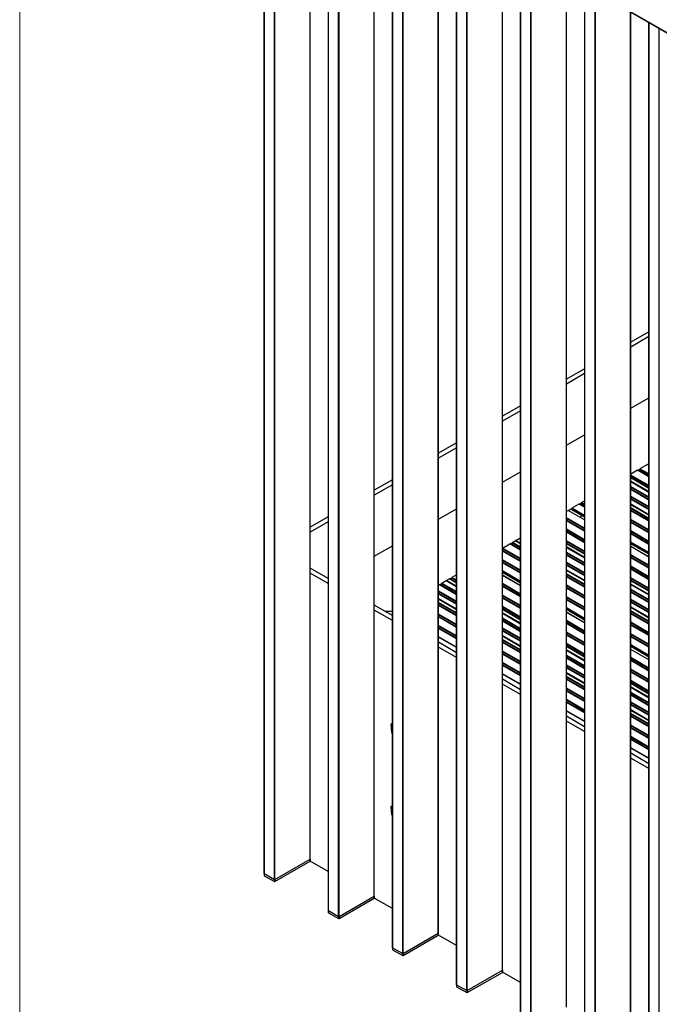
# Model space of a CAD drawing. Units: millimetres. Extents: x 2168 to 4024, y 26 to 608.
# Drawn here: x 3196 to 3257, y 317 to 410 of the extents above; entities that cross this region are included whole.
import ezdxf

# ---------------------------------------------------------------- set-up
doc = ezdxf.new("R2010")
doc.units = ezdxf.units.MM

msp = doc.modelspace()

# ---------------------------------------------------------------- linework, layer by layer
at = {"color": 7, "linetype": 'Continuous', "lineweight": 18}
for p, q in [((3195.8111, 608.2367), (3195.8111, 317.1593)), ((3195.8111, 317.1593), (3195.8111, 26.0818))]:
    msp.add_line(p, q, dxfattribs=at)
at = {"color": 7, "linetype": 'Continuous', "lineweight": 25}
for p, q in [((3457.5027, 293.5176), (3212.6228, 434.8837)), ((3212.6426, 434.8561), (3457.5027, 293.5014)), ((3219.0291, 431.1692), (3219.0291, 329.2952)), ((3219.0375, 329.2835), (3219.0375, 431.1644)), ((3220.0115, 328.7212), (3220.0115, 430.6021)), ((3220.0521, 328.7212), (3220.0521, 430.5787)), ((3223.3933, 330.6501), (3223.3933, 428.6498)), ((3223.4017, 330.6618), (3223.4017, 428.645)), ((3225.1164, 427.6551), (3225.1164, 325.7811)), ((3225.1248, 325.7694), (3225.1248, 427.6503)), ((3226.0988, 325.2071), (3226.0988, 427.088)), ((3226.1393, 325.2071), (3226.1393, 427.0646)), ((3229.4806, 327.1359), (3229.4806, 425.1357)), ((3229.489, 327.1477), (3229.489, 425.1309)), ((3231.2037, 424.141), (3231.2037, 322.267)), ((3231.2121, 322.2552), (3231.2121, 424.1362)), ((3232.186, 321.693), (3232.186, 423.5739)), ((3232.2266, 321.693), (3232.2266, 423.5505)), ((3235.5678, 323.6218), (3235.5678, 421.6216)), ((3235.5763, 323.6336), (3235.5763, 421.6168)), ((3237.2909, 420.6269), (3237.2909, 318.7529)), ((3237.2993, 318.7411), (3237.2993, 420.6221)), ((3238.2733, 318.1789), (3238.2733, 420.0598)), ((3238.3139, 318.1789), (3238.3139, 420.0364)), ((3241.6551, 320.1077), (3241.6551, 418.1075)), ((3241.6635, 320.1195), (3241.6635, 418.1027)), ((3243.3782, 417.1128), (3243.3782, 315.2388)), ((3243.3866, 315.227), (3243.3866, 417.108)), ((3244.3606, 314.6648), (3244.3606, 416.5457)), ((3244.4012, 314.6648), (3244.4012, 416.5223)), ((3247.7424, 316.5936), (3247.7424, 414.5934)), ((3247.7508, 316.6053), (3247.7508, 414.5886)), ((3249.4655, 413.5987), (3249.4655, 311.7246)), ((3249.4739, 311.7129), (3249.4739, 413.5939)), ((3250.4478, 311.1507), (3250.4478, 413.0316)), ((3250.4884, 311.1507), (3250.4884, 413.0082)), ((3253.8297, 313.0795), (3253.8297, 411.0793)), ((3253.8381, 313.0912), (3253.8381, 411.0745)), ((3255.5527, 410.0846), (3255.5527, 308.2105)), ((3255.5611, 308.1988), (3255.5611, 410.0798)), ((3256.5351, 307.6366), (3256.5351, 409.5175)), ((3255.5527, 380.7295), (3253.8381, 379.7396)), ((3255.5527, 380.261), (3253.8381, 379.2711)), ((3249.4655, 377.2154), (3247.7508, 376.2255)), ((3249.4655, 376.7469), (3247.7508, 375.757)), ((3253.8381, 373.4758), (3255.5527, 374.4656)), ((3243.3782, 373.7013), (3241.6635, 372.7114)), ((3243.3782, 373.2327), (3241.6635, 372.2429)), ((3237.2909, 370.1872), (3235.5763, 369.1973)), ((3247.7508, 369.9617), (3249.4655, 370.9515)), ((3237.2909, 369.7186), (3235.5763, 368.7288)), ((3241.6635, 366.4476), (3243.3782, 367.4374)), ((3254.4722, 367.5711), (3253.8381, 367.2051)), ((3255.5527, 366.9474), (3254.4722, 367.5711)), ((3255.5527, 366.9571), (3254.4865, 367.5726)), ((3254.4941, 367.5682), (3254.6966, 367.685)), ((3254.6278, 367.5438), (3254.5821, 367.5174)), ((3255.5527, 367.0098), (3254.6278, 367.5438)), ((3254.6954, 367.6609), (3254.6954, 367.6766)), ((3255.5527, 367.1816), (3254.6954, 367.6766)), ((3255.5527, 367.166), (3254.6954, 367.6609)), ((3255.4191, 368.1178), (3254.7157, 367.7117)), ((3255.5527, 367.2285), (3254.7157, 367.7117)), ((3255.5527, 368.0406), (3255.4191, 368.1178)), ((3255.5527, 368.0503), (3255.4335, 368.1192)), ((3255.441, 368.1148), (3255.5527, 368.1793)), ((3255.5527, 368.0778), (3255.529, 368.0641)), ((3231.2037, 366.6731), (3229.489, 365.6832)), ((3255.5527, 366.1352), (3253.8381, 367.1251)), ((3255.5527, 366.0884), (3253.8381, 367.0782)), ((3255.5527, 366.0727), (3253.8381, 367.0626)), ((3255.5527, 365.9165), (3253.8381, 366.9064)), ((3255.5527, 365.8638), (3253.8381, 366.8537)), ((3255.5527, 365.8541), (3253.8381, 366.8439)), ((3255.5527, 365.5495), (3253.8381, 366.5394)), ((3255.5527, 365.5163), (3253.8381, 366.5061)), ((3253.8381, 366.4964), (3255.5527, 365.5066)), ((3231.2037, 366.2045), (3229.489, 365.2147)), ((3253.8381, 366.0474), (3255.5527, 365.0576)), ((3253.8381, 366.0006), (3255.5527, 365.0107)), ((3253.8381, 365.9849), (3255.5527, 364.9951)), ((3253.8381, 365.8287), (3255.5527, 364.8389)), ((3255.5527, 364.7861), (3253.8381, 365.776)), ((3253.8381, 365.7663), (3255.5527, 364.7764)), ((3249.1695, 364.51), (3249.4655, 364.6808)), ((3253.8381, 365.1103), (3255.5527, 364.1205)), ((3253.8381, 365.0635), (3255.5527, 364.0736)), ((3253.8381, 365.0478), (3255.5527, 364.058)), ((3253.8381, 364.8917), (3255.5527, 363.9018)), ((3255.5527, 363.849), (3253.8381, 364.8389)), ((3253.8381, 364.8292), (3255.5527, 363.8393)), ((3235.5763, 362.9335), (3237.2909, 363.9233)), ((3247.7508, 363.691), (3247.8844, 363.7681)), ((3249.4655, 362.8554), (3247.8844, 363.7681)), ((3249.4655, 362.8619), (3247.894, 363.769)), ((3247.9036, 363.7635), (3248.2361, 363.9555)), ((3248.2361, 363.8306), (3248.2361, 363.9555)), ((3249.4655, 363.2458), (3248.2361, 363.9555)), ((3249.4655, 363.1209), (3248.2361, 363.8306)), ((3248.926, 364.3694), (3248.2497, 363.9789)), ((3249.4655, 363.2771), (3248.2497, 363.9789)), ((3249.4655, 364.058), (3248.926, 364.3694)), ((3249.4655, 364.0677), (3248.9404, 364.3708)), ((3248.948, 364.3664), (3249.1504, 364.4833)), ((3249.0359, 364.3157), (3249.0816, 364.3421)), ((3249.4655, 364.1204), (3249.0816, 364.3421)), ((3249.1492, 364.4592), (3249.1492, 364.4748)), ((3249.4655, 364.2923), (3249.1492, 364.4748)), ((3249.4655, 364.2766), (3249.1492, 364.4592)), ((3249.4655, 364.3391), (3249.1695, 364.51)), ((3253.8381, 364.3802), (3255.5527, 363.3903)), ((3253.8381, 364.3333), (3255.5527, 363.3435)), ((3255.5527, 363.3258), (3253.8381, 364.3157)), ((3255.5527, 363.3161), (3253.8381, 364.306)), ((3255.5527, 363.0116), (3253.8381, 364.0014)), ((3255.5527, 362.9647), (3253.8381, 363.9546)), ((3255.5527, 362.9491), (3253.8381, 363.9389)), ((3255.5527, 362.7929), (3253.8381, 363.7828)), ((3255.5527, 362.7401), (3253.8381, 363.73)), ((3255.5527, 362.7304), (3253.8381, 363.7203)), ((3225.1164, 363.159), (3223.4017, 362.1691)), ((3225.1164, 362.6904), (3223.4017, 361.7006)), ((3249.4655, 362.0745), (3247.7508, 363.0643)), ((3249.4655, 362.0276), (3247.7508, 363.0175)), ((3249.4655, 362.012), (3247.7508, 363.0019)), ((3249.4655, 361.8558), (3247.7508, 362.8457)), ((3249.4655, 361.803), (3247.7508, 362.7929)), ((3249.4655, 361.7933), (3247.7508, 362.7832)), ((3249.04, 363.1075), (3249.1314, 363.1602)), ((3255.5527, 361.9183), (3253.8381, 362.9082)), ((3255.5527, 361.8714), (3253.8381, 362.8613)), ((3255.5527, 361.8558), (3253.8381, 362.8457)), ((3255.5527, 361.6996), (3253.8381, 362.6895)), ((3249.4655, 360.9812), (3247.7508, 361.9711)), ((3249.4655, 360.9343), (3247.7508, 361.9242)), ((3249.4655, 360.9187), (3247.7508, 361.9086)), ((3249.4655, 360.7625), (3247.7508, 361.7524)), ((3255.5527, 361.6469), (3253.8381, 362.6367)), ((3255.5527, 361.6372), (3253.8381, 362.627)), ((3255.5527, 360.825), (3253.8381, 361.8149)), ((3255.5527, 360.7782), (3253.8381, 361.768)), ((3255.5527, 360.7625), (3253.8381, 361.7524)), ((3242.6088, 360.7225), (3242.8726, 360.8748)), ((3243.3782, 360.5829), (3242.8726, 360.8748)), ((3243.3782, 360.5926), (3242.8869, 360.8762)), ((3242.8945, 360.8719), (3242.903, 360.8768)), ((3242.903, 360.867), (3242.903, 360.8846)), ((3242.903, 360.8846), (3243.3782, 360.6103)), ((3242.9233, 360.9197), (3243.3122, 361.1442)), ((3242.9233, 360.9197), (3243.3782, 360.6571)), ((3243.3122, 361.1442), (3243.3782, 361.1061)), ((3243.3782, 361.1158), (3243.3266, 361.1457)), ((3243.3477, 361.1335), (3243.3782, 361.1511)), ((3249.4655, 360.7098), (3247.7508, 361.6996)), ((3249.4655, 360.7001), (3247.7508, 361.6899)), ((3249.4655, 359.8879), (3247.7508, 360.8778)), ((3249.4655, 359.8411), (3247.7508, 360.8309)), ((3249.4655, 359.8254), (3247.7508, 360.8153)), ((3255.5527, 360.6063), (3253.8381, 361.5962)), ((3255.5527, 360.5536), (3253.8381, 361.5434)), ((3255.5527, 360.5439), (3253.8381, 361.5337)), ((3229.489, 359.4194), (3231.2037, 360.4092)), ((3241.6635, 360.1769), (3242.3653, 360.582)), ((3243.3782, 359.1851), (3241.6635, 360.175)), ((3243.3782, 359.1382), (3241.6635, 360.1281)), ((3243.3782, 359.1226), (3241.6635, 360.1125)), ((3243.3782, 358.9664), (3241.6635, 359.9563)), ((3243.3782, 358.9137), (3241.6635, 359.9035)), ((3243.3782, 358.904), (3241.6635, 359.8938)), ((3243.3782, 359.9972), (3242.3653, 360.582)), ((3243.3782, 360.0069), (3242.3796, 360.5834)), ((3242.3872, 360.579), (3242.5897, 360.6959)), ((3242.4752, 360.5283), (3242.5209, 360.5546)), ((3243.3782, 360.0597), (3242.5209, 360.5546)), ((3242.5885, 360.6718), (3242.5885, 360.6874)), ((3243.3782, 360.2315), (3242.5885, 360.6874)), ((3243.3782, 360.2159), (3242.5885, 360.6718)), ((3243.3782, 360.2784), (3242.6088, 360.7225)), ((3249.4655, 359.6692), (3247.7508, 360.6591)), ((3249.4655, 359.6165), (3247.7508, 360.6064)), ((3249.4655, 359.6068), (3247.7508, 360.5967)), ((3249.4655, 359.3022), (3247.7508, 360.2921)), ((3249.4655, 359.269), (3247.7508, 360.2589)), ((3247.7508, 360.2491), (3249.4655, 359.2593)), ((3255.5527, 359.763), (3253.8381, 360.7528)), ((3255.5527, 359.7317), (3253.8381, 360.7216)), ((3255.5527, 359.6068), (3253.8381, 360.5966)), ((3255.5527, 359.3477), (3253.8381, 360.3376)), ((3255.5527, 359.3413), (3253.8381, 360.3311)), ((3243.3782, 358.0918), (3241.6635, 359.0817)), ((3243.3782, 358.045), (3241.6635, 359.0348)), ((3243.3782, 358.0293), (3241.6635, 359.0192)), ((3247.7508, 359.8001), (3249.4655, 358.8103)), ((3247.7508, 359.7533), (3249.4655, 358.7634)), ((3247.7508, 359.7376), (3249.4655, 358.7478)), ((3247.7508, 359.5814), (3249.4655, 358.5916)), ((3249.4655, 358.5388), (3247.7508, 359.5287)), ((3247.7508, 359.519), (3249.4655, 358.5291)), ((3255.5527, 358.5604), (3253.8381, 359.5502)), ((3255.5527, 358.5135), (3253.8381, 359.5034)), ((3255.5527, 358.4979), (3253.8381, 359.4878)), ((3255.5527, 358.3417), (3253.8381, 359.3316)), ((3255.5527, 358.2889), (3253.8381, 359.2788)), ((3255.5527, 358.2792), (3253.8381, 359.2691)), ((3225.1164, 357.2884), (3223.4017, 358.2783)), ((3243.3782, 357.8731), (3241.6635, 358.863)), ((3243.3782, 357.8204), (3241.6635, 358.8103)), ((3243.3782, 357.8107), (3241.6635, 358.8006)), ((3243.3782, 357.0298), (3241.6635, 358.0196)), ((3247.7508, 358.863), (3249.4655, 357.8732)), ((3247.7508, 358.8162), (3249.4655, 357.8263)), ((3247.7508, 358.8006), (3249.4655, 357.8107)), ((3247.7508, 358.6444), (3249.4655, 357.6545)), ((3249.4655, 357.6017), (3247.7508, 358.5916)), ((3247.7508, 358.5819), (3249.4655, 357.592)), ((3247.7508, 358.1329), (3249.4655, 357.143)), ((3247.7508, 358.086), (3249.4655, 357.0962)), ((3249.4655, 357.0785), (3247.7508, 358.0684)), ((3249.4655, 357.0688), (3247.7508, 358.0587)), ((3255.5527, 357.4671), (3253.8381, 358.457)), ((3255.5527, 357.4202), (3253.8381, 358.4101)), ((3255.5527, 357.4046), (3253.8381, 358.3945)), ((3255.5527, 357.2484), (3253.8381, 358.2383)), ((3255.5527, 357.1957), (3253.8381, 358.1855)), ((3255.5527, 357.186), (3253.8381, 358.1758)), ((3225.1164, 356.8199), (3223.4017, 357.8097)), ((3235.9128, 356.8727), (3236.3017, 357.0972)), ((3236.3017, 357.0972), (3237.2909, 356.5261)), ((3237.2909, 356.5358), (3236.3161, 357.0986)), ((3236.6162, 357.2631), (3236.3524, 357.1108)), ((3237.2909, 356.569), (3236.3524, 357.1108)), ((3237.2909, 356.8736), (3236.6162, 357.2631)), ((3237.2909, 356.8833), (3236.6306, 357.2645)), ((3236.6381, 357.2601), (3236.8406, 357.377)), ((3236.7718, 357.2358), (3236.7261, 357.2094)), ((3237.2909, 356.9361), (3236.7718, 357.2358)), ((3236.8394, 357.3529), (3236.8394, 357.3685)), ((3237.2909, 357.1079), (3236.8394, 357.3685)), ((3237.2909, 357.0922), (3236.8394, 357.3529)), ((3237.2909, 357.6526), (3236.8597, 357.4037)), ((3237.2909, 357.1547), (3236.8597, 357.4037)), ((3243.3782, 356.9985), (3241.6635, 357.9884)), ((3243.3782, 356.8736), (3241.6635, 357.8634)), ((3243.3782, 356.6146), (3241.6635, 357.6044)), ((3243.3782, 356.6081), (3241.6635, 357.5979)), ((3249.4655, 356.7643), (3247.7508, 357.7541)), ((3249.4655, 356.7174), (3247.7508, 357.7073)), ((3249.4655, 356.7018), (3247.7508, 357.6917)), ((3249.4655, 356.5456), (3247.7508, 357.5355)), ((3249.4655, 356.4928), (3247.7508, 357.4827)), ((3249.4655, 356.4831), (3247.7508, 357.473)), ((3255.5527, 356.3738), (3253.8381, 357.3637)), ((3255.5527, 356.327), (3253.8381, 357.3168)), ((3255.5527, 356.3113), (3253.8381, 357.3012)), ((3255.5527, 356.1551), (3253.8381, 357.145)), ((3255.5527, 356.1024), (3253.8381, 357.0923)), ((3255.5527, 356.0927), (3253.8381, 357.0825)), ((3235.5763, 356.6784), (3235.6693, 356.7321)), ((3235.5763, 356.1298), (3237.2909, 355.14)), ((3235.6693, 356.7321), (3237.2909, 355.7959)), ((3237.2909, 355.8056), (3235.6837, 356.7335)), ((3235.7048, 356.7213), (3235.8925, 356.8297)), ((3235.7792, 356.6784), (3235.8249, 356.7047)), ((3235.8249, 356.7047), (3237.2909, 355.8584)), ((3235.8925, 356.8219), (3235.8925, 356.8375)), ((3235.8925, 356.8375), (3237.2909, 356.0302)), ((3235.8925, 356.8219), (3237.2909, 356.0146)), ((3235.9128, 356.8727), (3237.2909, 356.0771)), ((3243.3782, 355.8272), (3241.6635, 356.817)), ((3243.3782, 355.7803), (3241.6635, 356.7702)), ((3243.3782, 355.7647), (3241.6635, 356.7546)), ((3243.3782, 355.6085), (3241.6635, 356.5984)), ((3243.3782, 355.5557), (3241.6635, 356.5456)), ((3243.3782, 355.546), (3241.6635, 356.5359)), ((3249.4655, 355.671), (3247.7508, 356.6609)), ((3249.4655, 355.6241), (3247.7508, 356.614)), ((3249.4655, 355.6085), (3247.7508, 356.5984)), ((3249.4655, 355.4523), (3247.7508, 356.4422)), ((3249.4655, 355.3996), (3247.7508, 356.3894)), ((3249.4655, 355.3899), (3247.7508, 356.3797)), ((3255.5527, 355.7881), (3253.8381, 356.778)), ((3255.5527, 355.7549), (3253.8381, 356.7447)), ((3253.8381, 356.735), (3255.5527, 355.7452)), ((3253.8381, 356.286), (3255.5527, 355.2962)), ((3253.8381, 356.2392), (3255.5527, 355.2493)), ((3253.8381, 356.2235), (3255.5527, 355.2337)), ((3235.5763, 356.083), (3237.2909, 355.0931)), ((3235.5763, 356.0674), (3237.2909, 355.0775)), ((3235.5763, 355.9112), (3237.2909, 354.9213)), ((3237.2909, 354.8685), (3235.5763, 355.8584)), ((3235.5763, 355.8487), (3237.2909, 354.8588)), ((3235.5763, 355.3997), (3237.2909, 354.4098)), ((3235.5763, 355.3528), (3237.2909, 354.363)), ((3237.2909, 354.3453), (3235.5763, 355.3352)), ((3237.2909, 354.3356), (3235.5763, 355.3255)), ((3243.3782, 354.7339), (3241.6635, 355.7238)), ((3243.3782, 354.687), (3241.6635, 355.6769)), ((3243.3782, 354.6714), (3241.6635, 355.6613)), ((3243.3782, 354.5152), (3241.6635, 355.5051)), ((3243.3782, 354.4625), (3241.6635, 355.4523)), ((3243.3782, 354.4528), (3241.6635, 355.4426)), ((3249.4655, 354.5777), (3247.7508, 355.5676)), ((3249.4655, 354.5309), (3247.7508, 355.5207)), ((3249.4655, 354.5152), (3247.7508, 355.5051)), ((3249.4655, 354.359), (3247.7508, 355.3489)), ((3249.4655, 354.3063), (3247.7508, 355.2962)), ((3249.4655, 354.2966), (3247.7508, 355.2864)), ((3253.8381, 356.0673), (3255.5527, 355.0775)), ((3255.5527, 355.0247), (3253.8381, 356.0146)), ((3253.8381, 356.0049), (3255.5527, 355.015)), ((3253.8381, 355.3489), (3255.5527, 354.3591)), ((3253.8381, 355.3021), (3255.5527, 354.3122)), ((3253.8381, 355.2864), (3255.5527, 354.2966)), ((3231.2037, 353.7743), (3229.489, 354.7642)), ((3231.2037, 353.3058), (3229.489, 354.2956)), ((3237.2909, 354.0311), (3235.5763, 355.0209)), ((3237.2909, 353.9842), (3235.5763, 354.9741)), ((3237.2909, 353.9686), (3235.5763, 354.9585)), ((3237.2909, 353.8124), (3235.5763, 354.8023)), ((3237.2909, 353.7597), (3235.5763, 354.7495)), ((3237.2909, 353.7499), (3235.5763, 354.7398)), ((3243.3782, 353.6406), (3241.6635, 354.6305)), ((3243.3782, 353.5938), (3241.6635, 354.5836)), ((3243.3782, 353.5781), (3241.6635, 354.568)), ((3243.3782, 353.4219), (3241.6635, 354.4118)), ((3243.3782, 353.3692), (3241.6635, 354.3591)), ((3243.3782, 353.3595), (3241.6635, 354.3494)), ((3249.4655, 353.5157), (3247.7508, 354.5055)), ((3249.4655, 353.4844), (3247.7508, 354.4743)), ((3249.4655, 353.3595), (3247.7508, 354.3493)), ((3253.8381, 355.1303), (3255.5527, 354.1404)), ((3255.5527, 354.0876), (3253.8381, 355.0775)), ((3253.8381, 355.0678), (3255.5527, 354.0779)), ((3253.8381, 354.6188), (3255.5527, 353.6289)), ((3253.8381, 354.5719), (3255.5527, 353.5821)), ((3255.5527, 353.5644), (3253.8381, 354.5543)), ((3255.5527, 353.5547), (3253.8381, 354.5446)), ((3230.4765, 354.1941), (3231.2037, 354.1941)), ((3237.2909, 352.9378), (3235.5763, 353.9277)), ((3237.2909, 352.8909), (3235.5763, 353.8808)), ((3237.2909, 352.8753), (3235.5763, 353.8652)), ((3237.2909, 352.7191), (3235.5763, 353.709)), ((3237.2909, 352.6664), (3235.5763, 353.6562)), ((3237.2909, 352.6567), (3235.5763, 353.6465)), ((3243.3782, 353.0549), (3241.6635, 354.0448)), ((3243.3782, 353.0217), (3241.6635, 354.0116)), ((3241.6635, 354.0019), (3243.3782, 353.012)), ((3241.6635, 353.5528), (3243.3782, 352.563)), ((3241.6635, 353.506), (3243.3782, 352.5161)), ((3241.6635, 353.4903), (3243.3782, 352.5005)), ((3241.6635, 353.3342), (3243.3782, 352.3443)), ((3249.4655, 353.1005), (3247.7508, 354.0903)), ((3249.4655, 353.094), (3247.7508, 354.0838)), ((3255.5527, 353.2502), (3253.8381, 354.24)), ((3255.5527, 353.2033), (3253.8381, 354.1932)), ((3255.5527, 353.1877), (3253.8381, 354.1775)), ((3255.5527, 353.0315), (3253.8381, 354.0214)), ((3255.5527, 352.9787), (3253.8381, 353.9686)), ((3255.5527, 352.969), (3253.8381, 353.9589)), ((3237.2909, 351.8445), (3235.5763, 352.8344)), ((3237.2909, 351.7977), (3235.5763, 352.7875)), ((3237.2909, 351.782), (3235.5763, 352.7719)), ((3237.2909, 351.6258), (3235.5763, 352.6157)), ((3237.2909, 351.5731), (3235.5763, 352.563)), ((3237.2909, 351.5634), (3235.5763, 352.5533)), ((3243.3782, 352.2915), (3241.6635, 353.2814)), ((3241.6635, 353.2717), (3243.3782, 352.2818)), ((3241.6635, 352.6157), (3243.3782, 351.6259)), ((3241.6635, 352.5689), (3243.3782, 351.579)), ((3241.6635, 352.5533), (3243.3782, 351.5634)), ((3241.6635, 352.3971), (3243.3782, 351.4072)), ((3249.4655, 352.3131), (3247.7508, 353.3029)), ((3249.4655, 352.2662), (3247.7508, 353.2561)), ((3249.4655, 352.2506), (3247.7508, 353.2405)), ((3249.4655, 352.0944), (3247.7508, 353.0843)), ((3249.4655, 352.0416), (3247.7508, 353.0315)), ((3249.4655, 352.0319), (3247.7508, 353.0218)), ((3255.5527, 352.1569), (3253.8381, 353.1468)), ((3255.5527, 352.11), (3253.8381, 353.0999)), ((3255.5527, 352.0944), (3253.8381, 353.0843)), ((3255.5527, 351.9382), (3253.8381, 352.9281)), ((3255.5527, 351.8855), (3253.8381, 352.8753)), ((3255.5527, 351.8758), (3253.8381, 352.8656)), ((3237.2909, 350.7825), (3235.5763, 351.7723)), ((3237.2909, 350.7512), (3235.5763, 351.7411)), ((3243.3782, 351.3544), (3241.6635, 352.3443)), ((3241.6635, 352.3346), (3243.3782, 351.3447)), ((3241.6635, 351.8856), (3243.3782, 350.8957)), ((3241.6635, 351.8387), (3243.3782, 350.8489)), ((3243.3782, 350.8312), (3241.6635, 351.8211)), ((3243.3782, 350.8215), (3241.6635, 351.8114)), ((3243.3782, 350.517), (3241.6635, 351.5068)), ((3243.3782, 350.4701), (3241.6635, 351.46)), ((3249.4655, 351.2198), (3247.7508, 352.2097)), ((3249.4655, 351.1729), (3247.7508, 352.1628)), ((3249.4655, 351.1573), (3247.7508, 352.1472)), ((3249.4655, 351.0011), (3247.7508, 351.991)), ((3249.4655, 350.9484), (3247.7508, 351.9382)), ((3249.4655, 350.9387), (3247.7508, 351.9285)), ((3255.5527, 351.0636), (3253.8381, 352.0535)), ((3255.5527, 351.0168), (3253.8381, 352.0066)), ((3255.5527, 351.0011), (3253.8381, 351.991)), ((3255.5527, 350.8449), (3253.8381, 351.8348)), ((3255.5527, 350.7922), (3253.8381, 351.782)), ((3255.5527, 350.7825), (3253.8381, 351.7723)), ((3237.2909, 350.2602), (3235.5763, 351.2501)), ((3237.2909, 349.7917), (3235.5763, 350.7815)), ((3243.3782, 350.4545), (3241.6635, 351.4444)), ((3243.3782, 350.2983), (3241.6635, 351.2882)), ((3243.3782, 350.2455), (3241.6635, 351.2354)), ((3243.3782, 350.2358), (3241.6635, 351.2257)), ((3249.4655, 350.1265), (3247.7508, 351.1164)), ((3249.4655, 350.0797), (3247.7508, 351.0695)), ((3249.4655, 350.064), (3247.7508, 351.0539)), ((3249.4655, 349.9078), (3247.7508, 350.8977)), ((3249.4655, 349.8551), (3247.7508, 350.845)), ((3249.4655, 349.8454), (3247.7508, 350.8353)), ((3249.4655, 349.5408), (3247.7508, 350.5307)), ((3255.5527, 350.0016), (3253.8381, 350.9914)), ((3255.5527, 349.9703), (3253.8381, 350.9602)), ((3255.5527, 349.8454), (3253.8381, 350.8352)), ((3255.5527, 349.5863), (3253.8381, 350.5762)), ((3255.5527, 349.5799), (3253.8381, 350.5697)), ((3243.3782, 349.4237), (3241.6635, 350.4136)), ((3243.3782, 349.3768), (3241.6635, 350.3667)), ((3243.3782, 349.3612), (3241.6635, 350.3511)), ((3243.3782, 349.205), (3241.6635, 350.1949)), ((3243.3782, 349.1523), (3241.6635, 350.1421)), ((3243.3782, 349.1426), (3241.6635, 350.1324)), ((3249.4655, 349.5076), (3247.7508, 350.4975)), ((3247.7508, 350.4877), (3249.4655, 349.4979)), ((3247.7508, 350.0387), (3249.4655, 349.0489)), ((3247.7508, 349.9919), (3249.4655, 349.002)), ((3247.7508, 349.9762), (3249.4655, 348.9864)), ((3247.7508, 349.82), (3249.4655, 348.8302)), ((3249.4655, 348.7774), (3247.7508, 349.7673)), ((3247.7508, 349.7576), (3249.4655, 348.7677)), ((3255.5527, 348.799), (3253.8381, 349.7888)), ((3255.5527, 348.7521), (3253.8381, 349.742)), ((3255.5527, 348.7365), (3253.8381, 349.7263)), ((3243.3782, 348.3304), (3241.6635, 349.3203)), ((3243.3782, 348.2836), (3241.6635, 349.2734)), ((3243.3782, 348.2679), (3241.6635, 349.2578)), ((3243.3782, 348.1117), (3241.6635, 349.1016)), ((3243.3782, 348.059), (3241.6635, 349.0489)), ((3243.3782, 348.0493), (3241.6635, 349.0392)), ((3247.7508, 349.1016), (3249.4655, 348.1118)), ((3247.7508, 349.0548), (3249.4655, 348.0649)), ((3247.7508, 349.0391), (3249.4655, 348.0493)), ((3247.7508, 348.883), (3249.4655, 347.8931)), ((3249.4655, 347.8403), (3247.7508, 348.8302)), ((3247.7508, 348.8205), (3249.4655, 347.8306)), ((3255.5527, 348.5803), (3253.8381, 349.5702)), ((3255.5527, 348.5275), (3253.8381, 349.5174)), ((3255.5527, 348.5178), (3253.8381, 349.5077)), ((3255.5527, 347.7057), (3253.8381, 348.6956)), ((3243.3782, 347.2684), (3241.6635, 348.2582)), ((3243.3782, 347.2371), (3241.6635, 348.227)), ((3243.3782, 346.7461), (3241.6635, 347.736)), ((3247.7508, 348.3715), (3249.4655, 347.3816)), ((3247.7508, 348.3246), (3249.4655, 347.3348)), ((3249.4655, 347.3171), (3247.7508, 348.307)), ((3249.4655, 347.3074), (3247.7508, 348.2973)), ((3249.4655, 347.0029), (3247.7508, 347.9927)), ((3249.4655, 346.956), (3247.7508, 347.9459)), ((3249.4655, 346.9404), (3247.7508, 347.9303)), ((3249.4655, 346.7842), (3247.7508, 347.7741)), ((3249.4655, 346.7314), (3247.7508, 347.7213)), ((3255.5527, 347.6588), (3253.8381, 348.6487)), ((3255.5527, 347.6432), (3253.8381, 348.6331)), ((3255.5527, 347.487), (3253.8381, 348.4769)), ((3255.5527, 347.4343), (3253.8381, 348.4241)), ((3255.5527, 347.4246), (3253.8381, 348.4144)), ((3243.3782, 346.2776), (3241.6635, 347.2674)), ((3249.4655, 346.7217), (3247.7508, 347.7116)), ((3249.4655, 345.9096), (3247.7508, 346.8995)), ((3249.4655, 345.8627), (3247.7508, 346.8526)), ((3249.4655, 345.8471), (3247.7508, 346.837)), ((3255.5527, 346.6124), (3253.8381, 347.6023)), ((3255.5527, 346.5656), (3253.8381, 347.5554)), ((3255.5527, 346.5499), (3253.8381, 347.5398)), ((3255.5527, 346.3937), (3253.8381, 347.3836)), ((3255.5527, 346.341), (3253.8381, 347.3308)), ((3255.5527, 346.3313), (3253.8381, 347.3211)), ((3255.5527, 346.0267), (3253.8381, 347.0166)), ((3255.5527, 345.9935), (3253.8381, 346.9833)), ((3253.8381, 346.9736), (3255.5527, 345.9838)), ((3249.4655, 345.6909), (3247.7508, 346.6808)), ((3249.4655, 345.6382), (3247.7508, 346.628)), ((3249.4655, 345.6285), (3247.7508, 346.6183)), ((3253.8381, 346.5246), (3255.5527, 345.5348)), ((3253.8381, 346.4778), (3255.5527, 345.4879)), ((3253.8381, 346.4621), (3255.5527, 345.4723)), ((3253.8381, 346.3059), (3255.5527, 345.3161)), ((3255.5527, 345.2633), (3253.8381, 346.2532)), ((3253.8381, 346.2435), (3255.5527, 345.2536)), ((3249.4655, 344.8163), (3247.7508, 345.8062)), ((3249.4655, 344.7695), (3247.7508, 345.7593)), ((3249.4655, 344.7538), (3247.7508, 345.7437)), ((3249.4655, 344.5976), (3247.7508, 345.5875)), ((3249.4655, 344.5449), (3247.7508, 345.5348)), ((3249.4655, 344.5352), (3247.7508, 345.525)), ((3253.8381, 345.5875), (3255.5527, 344.5977)), ((3253.8381, 345.5407), (3255.5527, 344.5508)), ((3253.8381, 345.525), (3255.5527, 344.5352)), ((3253.8381, 345.3688), (3255.5527, 344.379)), ((3255.5527, 344.3262), (3253.8381, 345.3161)), ((3253.8381, 345.3064), (3255.5527, 344.3165)), ((3249.4655, 343.7543), (3247.7508, 344.7441)), ((3249.4655, 343.723), (3247.7508, 344.7129)), ((3249.4655, 343.232), (3247.7508, 344.2219)), ((3253.8381, 344.8574), (3255.5527, 343.8675)), ((3253.8381, 344.8105), (3255.5527, 343.8206)), ((3255.5527, 343.803), (3253.8381, 344.7929)), ((3255.5527, 343.7933), (3253.8381, 344.7832)), ((3255.5527, 343.4888), (3253.8381, 344.4786)), ((3255.5527, 343.4419), (3253.8381, 344.4318)), ((3255.5527, 343.4263), (3253.8381, 344.4161)), ((3255.5527, 343.2701), (3253.8381, 344.26)), ((3255.5527, 343.2173), (3253.8381, 344.2072)), ((3255.5527, 343.2076), (3253.8381, 344.1975)), ((3231.2037, 343.5314), (3231.0596, 343.4482)), ((3231.2037, 343.4869), (3231.0596, 343.4482)), ((3231.0596, 343.4482), (3231.1274, 342.6918)), ((3249.4655, 342.7635), (3247.7508, 343.7533)), ((3255.5527, 342.3955), (3253.8381, 343.3853)), ((3255.5527, 342.3486), (3253.8381, 343.3385)), ((3255.5527, 342.333), (3253.8381, 343.3229)), ((3255.5527, 342.1768), (3253.8381, 343.1667)), ((3255.5527, 342.1241), (3253.8381, 343.1139)), ((3255.5527, 342.1144), (3253.8381, 343.1042)), ((3231.1274, 342.6918), (3231.2037, 342.609)), ((3255.5527, 341.3022), (3253.8381, 342.2921)), ((3255.5527, 341.2554), (3253.8381, 342.2452)), ((3255.5527, 341.2397), (3253.8381, 342.2296)), ((3255.5527, 341.0835), (3253.8381, 342.0734)), ((3255.5527, 341.0308), (3253.8381, 342.0206)), ((3255.5527, 341.0211), (3253.8381, 342.0109)), ((3255.5527, 340.2402), (3253.8381, 341.23)), ((3255.5527, 340.2089), (3253.8381, 341.1988)), ((3255.5527, 339.7179), (3253.8381, 340.7078)), ((3255.5527, 339.2493), (3253.8381, 340.2392)), ((3231.2037, 335.721), (3231.0596, 335.6378)), ((3231.2037, 335.6765), (3231.0596, 335.6378)), ((3231.0596, 335.6378), (3231.1274, 334.8814)), ((3231.1274, 334.8814), (3231.2037, 334.7986)), ((3220.0521, 328.7212), (3223.3933, 330.6501)), ((3220.0521, 328.5259), (3223.3933, 330.4548)), ((3223.3933, 330.6501), (3223.3933, 330.4548)), ((3223.4017, 330.4665), (3223.4017, 330.6618)), ((3225.1164, 329.4835), (3223.4017, 330.4734)), ((3219.0291, 329.2952), (3219.0291, 329.0999)), ((3219.0375, 329.2835), (3220.0115, 328.7212)), ((3219.0375, 329.2835), (3219.0375, 329.0882)), ((3219.0375, 329.0882), (3220.0115, 328.5259)), ((3220.0115, 328.7212), (3220.0115, 328.5259)), ((3220.0521, 328.7212), (3220.0521, 328.5259)), ((3226.1393, 325.2071), (3229.4806, 327.1359)), ((3226.1393, 325.0118), (3229.4806, 326.9407)), ((3229.4806, 327.1359), (3229.4806, 326.9407)), ((3229.489, 326.9524), (3229.489, 327.1477)), ((3231.2037, 325.9694), (3229.489, 326.9593)), ((3225.1164, 325.7811), (3225.1164, 325.5858)), ((3225.1248, 325.7694), (3226.0988, 325.2071)), ((3225.1248, 325.7694), (3225.1248, 325.5741)), ((3225.1248, 325.5741), (3226.0988, 325.0118)), ((3226.0988, 325.2071), (3226.0988, 325.0118)), ((3226.1393, 325.2071), (3226.1393, 325.0118)), ((3232.2266, 321.693), (3235.5678, 323.6218)), ((3232.2266, 321.4977), (3235.5678, 323.4266)), ((3235.5678, 323.6218), (3235.5678, 323.4266)), ((3235.5763, 323.4383), (3235.5763, 323.6336)), ((3237.2909, 322.4553), (3235.5763, 323.4452)), ((3231.2037, 322.267), (3231.2037, 322.0717)), ((3231.2121, 322.2552), (3232.186, 321.693)), ((3231.2121, 322.2552), (3231.2121, 322.06)), ((3231.2121, 322.06), (3232.186, 321.4977)), ((3232.186, 321.693), (3232.186, 321.4977)), ((3232.2266, 321.693), (3232.2266, 321.4977)), ((3238.3139, 318.1789), (3241.6551, 320.1077)), ((3238.3139, 317.9836), (3241.6551, 319.9125)), ((3241.6551, 320.1077), (3241.6551, 319.9125)), ((3241.6635, 319.9242), (3241.6635, 320.1195)), ((3243.3782, 318.9412), (3241.6635, 319.9311)), ((3237.2909, 318.7529), (3237.2909, 318.5576)), ((3237.2993, 318.7411), (3238.2733, 318.1789)), ((3237.2993, 318.7411), (3237.2993, 318.5459)), ((3237.2993, 318.5459), (3238.2733, 317.9836)), ((3238.2733, 318.1789), (3238.2733, 317.9836)), ((3238.3139, 318.1789), (3238.3139, 317.9836))]:
    msp.add_line(p, q, dxfattribs=at)
for centre, radius, start, end in [((3254.4806, 367.5594), 0.0144, 65.692881, 125.617577), ((3254.5485, 367.6676), 0.147, 302.60548, 357.394521), ((3254.7394, 367.6746), 0.0441, 122.605478, 177.394522), ((3255.4275, 368.1061), 0.0144, 65.692881, 125.617577), ((3247.89, 363.7603), 0.00962, 65.692881, 125.617577), ((3248.2655, 363.9542), 0.0294, 122.605478, 177.394522), ((3248.9344, 364.3577), 0.0144, 65.692881, 125.617577), ((3249.0024, 364.4659), 0.147, 302.605478, 357.394522), ((3249.1933, 364.4728), 0.0441, 122.605478, 177.394522), ((3248.7167, 363.3809), 0.47, 320.797448, 348.506149), ((3242.881, 360.8631), 0.0144, 65.692881, 125.617577), ((3242.9471, 360.8826), 0.0441, 122.605478, 177.394522), ((3243.3206, 361.1325), 0.0144, 65.692881, 125.617577), ((3242.3737, 360.5702), 0.0144, 65.692881, 125.617577), ((3242.4417, 360.6785), 0.147, 302.605478, 357.394522), ((3242.6326, 360.6854), 0.0441, 122.605478, 177.394522), ((3236.3101, 357.0854), 0.0144, 65.692881, 125.617577), ((3236.3763, 357.0736), 0.0442, 122.68536, 161.070624), ((3236.6246, 357.2514), 0.0144, 65.692881, 125.617577), ((3236.6926, 357.3596), 0.147, 302.605479, 357.394519), ((3236.8835, 357.3665), 0.0441, 122.605478, 177.394522), ((3235.6777, 356.7204), 0.0144, 65.692881, 125.617577), ((3235.7457, 356.8286), 0.147, 302.605478, 357.394522), ((3235.9366, 356.8355), 0.0441, 122.605478, 177.394522), ((3223.3874, 330.6632), 0.0144, 294.374658, 354.305201), ((3223.3874, 330.4679), 0.0144, 294.374658, 354.305201), ((3219.0435, 329.2966), 0.0144, 185.694799, 245.625342), ((3219.0435, 329.1013), 0.0144, 185.694799, 245.625342), ((3220.0318, 328.7604), 0.0441, 242.609672, 297.390328), ((3220.0318, 328.5651), 0.0441, 242.609672, 297.390328), ((3229.4746, 327.1491), 0.0144, 294.374658, 354.305201), ((3229.4746, 326.9538), 0.0144, 294.374658, 354.305201), ((3225.1308, 325.7825), 0.0144, 185.694799, 245.625342), ((3225.1308, 325.5872), 0.0144, 185.694799, 245.625342), ((3226.1191, 325.2463), 0.0441, 242.609672, 297.390328), ((3226.1191, 325.051), 0.0441, 242.609672, 297.390328), ((3235.5619, 323.635), 0.0144, 294.374658, 354.305201), ((3235.5619, 323.4397), 0.0144, 294.374658, 354.305201), ((3231.218, 322.2684), 0.0144, 185.694799, 245.625342), ((3231.218, 322.0731), 0.0144, 185.694799, 245.625342), ((3232.2063, 321.7322), 0.0441, 242.609672, 297.390328), ((3232.2063, 321.5369), 0.0441, 242.609672, 297.390328), ((3241.6492, 320.1209), 0.0144, 294.374658, 354.305201), ((3241.6492, 319.9256), 0.0144, 294.374658, 354.305201), ((3237.3053, 318.7543), 0.0144, 185.694799, 245.625342), ((3237.3053, 318.559), 0.0144, 185.694799, 245.625342), ((3238.2936, 318.218), 0.0441, 242.609672, 297.390328), ((3238.2936, 318.0228), 0.0441, 242.609672, 297.390328)]:
    msp.add_arc(centre, radius, start, end, dxfattribs=at)

doc.saveas('drawing.dxf')
